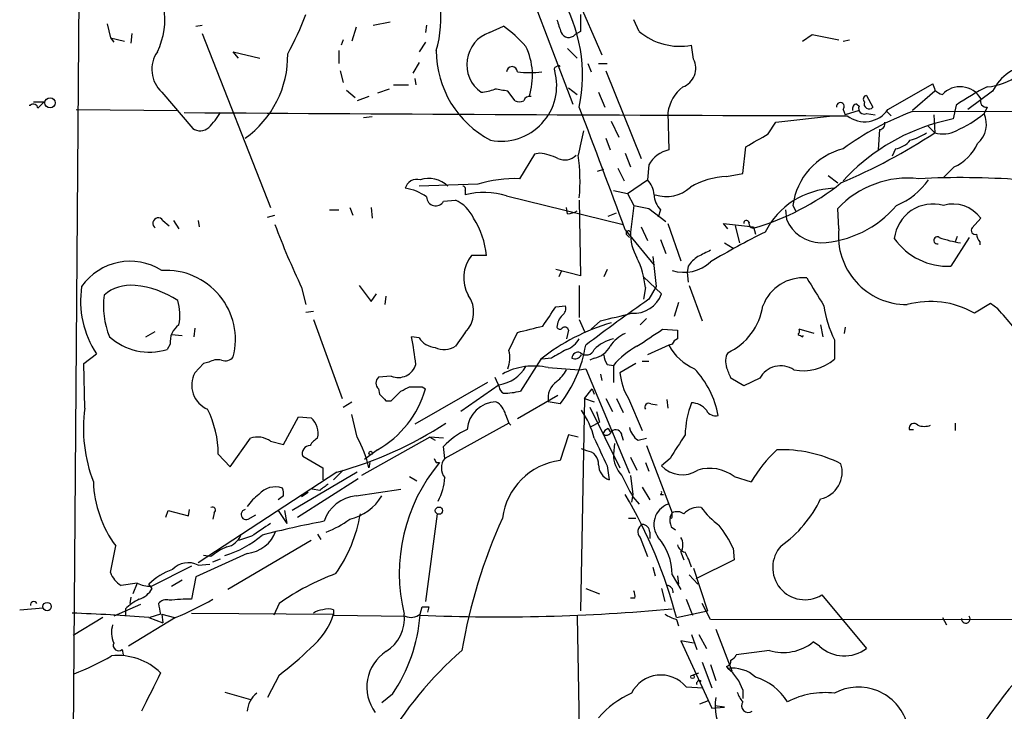
# Model space of a CAD drawing. Extents: x 4 to 18900, y -133726 to 1928.
# Drawn here: x 68 to 146, y 1805 to 1860 of the extents above; entities that cross this region are included whole.
import ezdxf

# ---------------------------------------------------------------- set-up
doc = ezdxf.new("R2010")
doc.units = 0
doc.header["$MEASUREMENT"] = 0
doc.layers.add('MAIN', color=5, linetype='CONTINUOUS')

msp = doc.modelspace()

# ---------------------------------------------------------------- linework, layer by layer
at = {"layer": 'MAIN'}
for p, q in [((73.0673, 1881.6888), (71.882, 1720.3988)), ((107.2727, 1865.4328), (112.0987, 1852.8175)), ((111.4213, 1863.5701), (114.3847, 1856.7121)), ((117.348, 1858.5748), (116.9247, 1859.5061)), ((75.184, 1859.1675), (75.438, 1858.0668)), ((82.2113, 1858.9981), (82.7193, 1859.0828)), ((94.9113, 1858.9135), (94.5727, 1857.8128)), ((96.266, 1859.0828), (97.6207, 1859.3368)), ((100.4993, 1859.0828), (100.4147, 1858.4901)), ((105.4947, 1858.4901), (106.5953, 1858.9981)), ((75.438, 1858.0668), (75.692, 1857.7281)), ((75.438, 1858.0668), (76.5387, 1857.8128)), ((77.1313, 1858.4055), (77.0467, 1857.6435)), ((82.7193, 1858.4055), (88.138, 1844.6048)), ((93.8953, 1857.8975), (93.726, 1857.4741)), ((112.6913, 1858.5748), (112.268, 1858.3208)), ((130.302, 1857.8128), (131.064, 1858.3208)), ((131.064, 1858.3208), (133.1807, 1857.8975)), ((133.5193, 1857.8128), (134.0273, 1857.8975)), ((100.4147, 1857.7281), (99.9067, 1856.9661)), ((111.6753, 1857.2201), (112.4373, 1856.4581)), ((121.666, 1856.3735), (121.4967, 1857.4741)), ((85.598, 1856.4581), (85.1747, 1856.9661)), ((85.1747, 1856.9661), (87.2913, 1856.4581)), ((93.5567, 1857.0508), (93.5567, 1856.0348)), ((99.9067, 1856.1195), (99.3987, 1855.2728)), ((113.284, 1856.0348), (113.538, 1855.3575)), ((114.1307, 1856.0348), (114.808, 1856.0348)), ((93.6413, 1855.4421), (93.8953, 1854.5108)), ((99.568, 1854.8495), (99.6527, 1854.3415)), ((114.7233, 1855.4421), (117.5173, 1848.4995)), ((97.536, 1854.0028), (96.6047, 1853.6641)), ((97.8747, 1854.3415), (99.06, 1854.3415)), ((111.76, 1854.0875), (112.4373, 1853.5795)), ((137.0753, 1852.3941), (140.6313, 1854.4261)), ((79.502, 1853.7488), (81.9573, 1850.8701)), ((94.1493, 1853.9181), (94.8267, 1853.3255)), ((95.9273, 1853.4101), (94.996, 1853.0715)), ((107.5267, 1853.0715), (106.934, 1853.8335)), ((114.1307, 1853.7488), (114.6387, 1852.5635)), ((135.382, 1853.4948), (135.89, 1852.5635)), ((140.8007, 1853.8335), (139.0227, 1852.3095)), ((145.3727, 1853.8335), (143.4253, 1852.3941)), ((69.342, 1852.9868), (70.1887, 1852.9868)), ((70.1887, 1852.9868), (69.6807, 1852.4788)), ((134.62, 1852.8175), (134.7893, 1852.6481)), ((142.494, 1852.7328), (142.24, 1851.6321)), ((144.9493, 1852.5635), (144.6953, 1852.0555)), ((72.7287, 1852.3941), (80.772, 1852.3095)), ((96.1813, 1851.8015), (95.504, 1851.7168)), ((119.634, 1852.1401), (119.7187, 1849.1768)), ((128.1853, 1851.3781), (132.6727, 1851.8861)), ((133.5193, 1852.3941), (133.6887, 1851.9708)), ((134.7893, 1852.3095), (133.6887, 1851.9708)), ((135.382, 1852.0555), (136.0593, 1851.9708)), ((136.9907, 1852.2248), (137.3293, 1851.8861)), ((139.0227, 1852.2248), (168.2327, 1852.3095)), ((140.716, 1851.9708), (140.8007, 1850.5315)), ((115.1467, 1851.4628), (115.7393, 1850.1928)), ((127.5927, 1850.4468), (128.1853, 1851.3781)), ((140.208, 1851.1241), (140.8007, 1850.5315)), ((142.24, 1851.6321), (140.8853, 1851.2935)), ((114.7233, 1850.1081), (115.062, 1849.1768)), ((136.398, 1850.7855), (136.3133, 1849.1768)), ((125.5607, 1847.3141), (125.8147, 1849.4308)), ((109.0507, 1848.8381), (107.8653, 1846.8908)), ((109.474, 1848.9228), (109.0507, 1848.8381)), ((116.2473, 1848.9228), (116.6707, 1847.8221)), ((137.668, 1849.2615), (137.414, 1848.6688)), ((118.11, 1847.9915), (118.0253, 1846.8061)), ((142.3247, 1847.8221), (141.478, 1846.9755)), ((114.046, 1847.4835), (114.554, 1847.6528)), ((115.6547, 1847.7375), (116.1627, 1846.7215)), ((124.2907, 1847.0601), (125.5607, 1847.3141)), ((132.334, 1847.1448), (133.096, 1846.5521)), ((104.5633, 1846.4675), (99.9067, 1846.2981)), ((116.4167, 1845.7055), (118.0253, 1846.8061)), ((103.5473, 1845.9595), (103.5473, 1845.6208)), ((106.8493, 1845.5361), (116.078, 1843.2501)), ((115.316, 1845.9595), (116.4167, 1845.7055)), ((116.4167, 1845.7055), (116.9247, 1844.7741)), ((101.854, 1845.1128), (102.7853, 1845.1975)), ((112.6067, 1845.1975), (112.6913, 1839.1861)), ((116.9247, 1844.7741), (116.6707, 1842.6575)), ((116.9247, 1844.7741), (118.11, 1844.5201)), ((129.54, 1844.7741), (129.794, 1844.2661)), ((87.884, 1843.8428), (88.4767, 1844.0121)), ((92.7947, 1844.4355), (93.5567, 1844.4355)), ((94.4033, 1844.6048), (94.6573, 1844.0121)), ((96.0967, 1844.6048), (96.1813, 1843.7581)), ((111.6753, 1844.0968), (111.5907, 1844.6048)), ((114.8927, 1843.9275), (115.57, 1844.1815)), ((118.11, 1844.5201), (119.4647, 1843.5041)), ((119.0413, 1844.4355), (118.872, 1843.8428)), ((128.9473, 1844.4355), (129.032, 1843.6735)), ((133.1807, 1842.9115), (133.096, 1844.5201)), ((79.5867, 1843.5888), (80.0947, 1843.1655)), ((80.4333, 1843.5888), (80.8567, 1842.9115)), ((82.3807, 1843.5888), (82.4653, 1843.0808)), ((117.5173, 1843.0808), (118.0253, 1841.9801)), ((119.634, 1843.3348), (120.65, 1840.3715)), ((124.3753, 1842.9115), (124.0367, 1843.3348)), ((124.0367, 1843.3348), (126.4073, 1843.0808)), ((124.968, 1843.1655), (125.3067, 1841.8108)), ((126.4073, 1843.0808), (126.5767, 1842.4881)), ((144.4413, 1843.7581), (143.764, 1842.9961)), ((116.2473, 1842.8268), (118.5333, 1840.0328)), ((116.332, 1842.4881), (116.586, 1842.2341)), ((142.5787, 1842.3188), (142.4093, 1841.8955)), ((119.0413, 1842.0648), (119.4647, 1840.9641)), ((124.1213, 1841.8108), (124.7987, 1841.3875)), ((143.51, 1842.2341), (142.0707, 1839.9481)), ((144.3567, 1841.8955), (144.3567, 1841.6415)), ((105.2407, 1840.7948), (104.0553, 1840.7948)), ((118.4487, 1840.7101), (118.7027, 1838.3395)), ((121.2427, 1839.9481), (121.158, 1839.4401)), ((112.6913, 1839.1861), (110.744, 1839.6941)), ((111.1673, 1839.5248), (110.998, 1839.1015)), ((114.808, 1839.6941), (114.554, 1839.1015)), ((121.158, 1839.4401), (121.2427, 1838.6781)), ((95.1653, 1838.4241), (96.0967, 1837.1541)), ((112.6067, 1838.4241), (112.6067, 1835.8841)), ((117.6867, 1839.1015), (119.126, 1837.7468)), ((121.3273, 1838.4241), (122.3433, 1835.6301)), ((90.5933, 1838.2548), (90.932, 1836.9001)), ((96.0967, 1837.1541), (96.52, 1837.7468)), ((117.856, 1838.2548), (117.6867, 1837.3235)), ((118.7027, 1838.3395), (118.11, 1837.3235)), ((97.282, 1837.5775), (97.1973, 1836.9001)), ((110.744, 1836.7308), (111.506, 1836.8155)), ((120.4807, 1837.0695), (120.142, 1835.9688)), ((145.2033, 1836.9848), (143.9333, 1836.2228)), ((145.796, 1836.5615), (145.2033, 1836.9848)), ((90.932, 1836.3075), (91.5247, 1836.3921)), ((91.5247, 1835.7148), (93.8107, 1829.4495)), ((112.6067, 1835.7148), (113.03, 1834.7835)), ((114.3, 1835.6301), (113.538, 1834.9528)), ((117.9407, 1835.7995), (117.4327, 1835.2915)), ((131.7413, 1835.2915), (131.9107, 1834.3601)), ((78.232, 1834.3601), (78.994, 1834.7835)), ((80.264, 1834.5295), (81.1107, 1834.4448)), ((82.1267, 1835.0375), (82.042, 1834.3601)), ((103.5473, 1834.6988), (102.7853, 1833.5981)), ((107.0187, 1833.2595), (107.696, 1834.6988)), ((111.76, 1834.8681), (111.5907, 1834.1908)), ((119.2107, 1834.9528), (120.396, 1834.8681)), ((131.2333, 1834.6141), (130.048, 1834.9528)), ((133.6887, 1835.1221), (133.604, 1834.6141)), ((80.1793, 1833.7675), (79.9253, 1833.3441)), ((99.9067, 1834.2755), (99.314, 1834.3601)), ((119.9727, 1833.7675), (119.7187, 1833.6828)), ((130.302, 1834.3601), (130.3867, 1834.4448)), ((132.842, 1834.1061), (132.842, 1832.5821)), ((73.3213, 1832.2435), (74.3373, 1833.0055)), ((119.7187, 1833.6828), (118.0253, 1832.9208)), ((73.406, 1828.6875), (73.3213, 1832.2435)), ((82.804, 1832.2435), (82.1267, 1831.4815)), ((83.2273, 1832.3281), (82.804, 1832.2435)), ((109.5587, 1832.5821), (107.95, 1830.0421)), ((110.4053, 1832.6668), (109.6433, 1832.5821)), ((113.792, 1832.6668), (113.4533, 1832.4975)), ((114.808, 1832.1588), (115.316, 1832.0741)), ((117.094, 1832.2435), (115.824, 1831.4815)), ((117.602, 1832.4128), (118.11, 1832.4128)), ((110.1513, 1831.9048), (112.6067, 1831.7355)), ((112.6067, 1831.7355), (113.1147, 1831.8201)), ((113.1147, 1831.8201), (116.586, 1823.5228)), ((114.3, 1831.3968), (114.3847, 1830.8888)), ((115.316, 1832.0741), (115.316, 1830.7195)), ((97.7053, 1831.2275), (96.6893, 1831.1428)), ((105.3253, 1830.7195), (99.568, 1827.4175)), ((105.918, 1831.1428), (106.2567, 1830.3808)), ((125.6453, 1830.4655), (124.6293, 1831.0581)), ((126.9153, 1831.0581), (125.6453, 1830.4655)), ((96.6893, 1830.2115), (96.774, 1829.7881)), ((97.7053, 1829.2801), (98.4673, 1830.0421)), ((100.1607, 1830.3808), (100.4147, 1830.2115)), ((106.2567, 1830.5501), (103.2087, 1828.4335)), ((113.03, 1829.4495), (113.6227, 1830.2115)), ((113.6227, 1830.2115), (113.792, 1829.7881)), ((93.8953, 1828.7721), (94.5727, 1829.1955)), ((97.282, 1829.2801), (97.7053, 1829.2801)), ((110.9133, 1829.7035), (107.696, 1827.8408)), ((111.0827, 1829.0261), (110.1513, 1829.1955)), ((113.03, 1829.4495), (112.6913, 1812.6008)), ((113.03, 1829.4495), (113.792, 1829.1955)), ((114.7233, 1829.4495), (115.2313, 1828.4335)), ((115.57, 1829.4495), (116.078, 1828.3488)), ((116.5013, 1829.4495), (117.602, 1826.9095)), ((118.2793, 1829.0261), (118.7873, 1828.9415)), ((119.5493, 1829.3648), (119.634, 1828.6875)), ((113.4533, 1828.7721), (115.824, 1823.9461)), ((113.9613, 1828.4335), (114.2153, 1827.5868)), ((89.154, 1825.8088), (90.3393, 1828.0101)), ((90.3393, 1828.0101), (91.3553, 1827.9255)), ((94.996, 1826.4015), (94.5727, 1828.1795)), ((107.0187, 1827.5021), (101.9387, 1824.7081)), ((106.7647, 1828.1795), (107.0187, 1827.5021)), ((107.0187, 1827.5021), (107.188, 1827.3328)), ((113.538, 1827.2481), (114.2153, 1827.5868)), ((142.4093, 1827.5021), (142.4093, 1826.9095)), ((114.8927, 1827.0788), (115.062, 1826.8248)), ((138.7687, 1826.9941), (139.1073, 1826.9941)), ((84.9207, 1824.0308), (86.5293, 1826.3168)), ((88.138, 1826.0628), (89.154, 1825.8088)), ((100.7533, 1826.4015), (95.3347, 1823.3535)), ((101.854, 1826.3168), (100.7533, 1826.4015)), ((100.7533, 1826.4015), (101.1767, 1826.1475)), ((111.76, 1826.5708), (111.0827, 1824.5388)), ((112.522, 1826.4015), (111.76, 1826.5708)), ((115.4007, 1825.8935), (115.316, 1825.0468)), ((115.9933, 1826.4861), (116.078, 1826.1475)), ((117.2633, 1826.1475), (117.9407, 1826.3168)), ((96.6047, 1825.3855), (95.5887, 1824.6235)), ((101.9387, 1824.7081), (101.854, 1825.6395)), ((113.1993, 1825.3008), (112.776, 1825.4701)), ((117.9407, 1825.7241), (119.9727, 1820.3901)), ((83.9893, 1825.0468), (84.9207, 1824.0308)), ((90.678, 1824.8775), (92.2867, 1823.9461)), ((96.012, 1824.3695), (95.9273, 1823.9461)), ((101.2613, 1824.3695), (101.5153, 1824.3695)), ((116.6707, 1824.7928), (117.1787, 1823.7768)), ((117.856, 1824.3695), (118.11, 1823.6921)), ((119.8033, 1824.7081), (119.126, 1824.1155)), ((93.3873, 1823.6075), (82.3807, 1816.4108)), ((94.996, 1823.6075), (89.8313, 1820.5595)), ((92.2867, 1823.9461), (92.2867, 1823.0148)), ((93.8953, 1823.7768), (93.1333, 1823.0148)), ((114.808, 1824.1155), (114.9773, 1823.0148)), ((90.2547, 1820.0515), (95.0807, 1823.0995)), ((99.1447, 1823.2688), (99.7373, 1822.9301)), ((116.6707, 1823.3535), (116.84, 1821.8295)), ((124.8833, 1823.2688), (126.238, 1822.8455)), ((91.1013, 1821.9988), (90.5933, 1821.6601)), ((92.0327, 1822.1681), (91.44, 1822.2528)), ((94.9113, 1821.7448), (98.4673, 1822.2528)), ((117.602, 1822.4221), (118.1947, 1821.4061)), ((89.154, 1821.7448), (88.7307, 1821.4061)), ((116.84, 1821.8295), (116.7553, 1821.2368)), ((116.84, 1821.6601), (117.348, 1821.0675)), ((119.0413, 1821.8295), (119.2953, 1821.8295)), ((79.8407, 1820.0515), (80.01, 1820.5595)), ((80.01, 1820.5595), (81.6187, 1820.1361)), ((81.6187, 1820.1361), (81.7033, 1820.6441)), ((88.7307, 1820.5595), (89.408, 1819.5435)), ((89.2387, 1820.5595), (89.408, 1819.5435)), ((83.6507, 1820.3901), (83.566, 1819.8821)), ((86.36, 1819.8821), (86.9527, 1820.2208)), ((101.346, 1820.3055), (100.4147, 1813.3628)), ((116.5013, 1819.9668), (117.094, 1819.9668)), ((119.8033, 1820.0515), (119.9727, 1820.3901)), ((119.9727, 1820.0515), (119.9727, 1820.3901)), ((118.1947, 1818.8661), (118.1947, 1818.3581)), ((119.888, 1819.2895), (120.2267, 1819.0355)), ((91.3553, 1818.1888), (84.7513, 1814.2941)), ((86.614, 1818.5275), (85.598, 1818.1888)), ((91.8633, 1818.6968), (92.1173, 1818.2735)), ((117.4327, 1818.4428), (118.0253, 1816.9188)), ((75.438, 1815.6488), (75.8613, 1817.7655)), ((124.7987, 1817.5961), (124.8833, 1816.6648)), ((86.2753, 1817.1728), (82.2113, 1815.3101)), ((83.3967, 1816.9188), (82.804, 1817.0035)), ((83.566, 1816.4955), (84.1587, 1816.7495)), ((120.65, 1817.2575), (120.904, 1816.6648)), ((124.8833, 1816.6648), (121.8353, 1815.1408)), ((81.8727, 1816.1568), (78.6553, 1814.5481)), ((82.3807, 1816.2415), (83.312, 1816.3261)), ((118.4487, 1816.0721), (118.618, 1815.3948)), ((121.666, 1815.9875), (122.7667, 1812.6008)), ((81.1107, 1815.0561), (80.264, 1814.5481)), ((82.2113, 1815.3101), (81.8727, 1813.5321)), ((119.9727, 1815.4795), (120.65, 1814.2941)), ((120.396, 1815.3948), (120.4807, 1814.7175)), ((121.3273, 1815.4795), (122.0047, 1814.7175)), ((77.5547, 1814.8021), (76.2847, 1814.6328)), ((77.5547, 1814.8021), (77.216, 1813.9555)), ((78.74, 1814.3788), (78.486, 1814.7175)), ((113.1147, 1814.3788), (114.2153, 1813.9555)), ((119.126, 1814.3788), (119.38, 1813.3628)), ((77.0467, 1813.7015), (76.962, 1813.1935)), ((117.0093, 1813.6168), (116.6707, 1813.6168)), ((121.0733, 1813.5321), (121.5813, 1812.2621)), ((131.826, 1813.8708), (135.382, 1809.6375)), ((68.2413, 1812.6855), (70.104, 1812.8548)), ((77.8087, 1813.1088), (75.692, 1812.1775)), ((76.6233, 1812.7701), (76.6233, 1812.1775)), ((88.8153, 1813.1935), (88.392, 1812.2621)), ((93.1333, 1812.6855), (93.1333, 1812.2621)), ((99.9913, 1812.3468), (100.1607, 1812.9395)), ((100.6687, 1812.9395), (100.584, 1812.5161)), ((123.0207, 1811.9235), (122.3433, 1813.1935)), ((74.8453, 1812.0928), (72.4747, 1810.6535)), ((80.6027, 1812.0928), (76.8773, 1809.8068)), ((78.486, 1812.0928), (79.5867, 1811.6695)), ((79.4173, 1812.3468), (78.5707, 1812.0928)), ((79.502, 1812.3468), (80.518, 1812.0928)), ((79.502, 1812.3468), (79.5867, 1811.6695)), ((81.8727, 1812.4315), (93.1333, 1812.3468)), ((93.1333, 1812.2621), (98.806, 1812.1775)), ((112.4373, 1812.1775), (112.6067, 1803.2875)), ((120.3113, 1812.0928), (122.7667, 1812.6008)), ((120.3113, 1811.9235), (120.4807, 1811.4155)), ((246.634, 1811.8388), (123.0207, 1811.9235)), ((141.3933, 1812.0928), (141.732, 1811.5001)), ((123.444, 1811.1615), (124.714, 1807.8595)), ((121.4967, 1810.7381), (121.92, 1809.5528)), ((122.0893, 1810.7381), (122.682, 1809.6375)), ((76.3693, 1809.5528), (76.454, 1809.1295)), ((121.666, 1810.0608), (120.65, 1810.2301)), ((120.65, 1810.2301), (123.1053, 1804.8961)), ((131.6567, 1809.8068), (131.1487, 1810.1455)), ((127.6773, 1809.4681), (125.0527, 1809.1295)), ((122.3433, 1808.5368), (123.1053, 1806.5048)), ((123.0207, 1808.3675), (123.444, 1807.0975)), ((124.2907, 1808.1981), (124.3753, 1808.0288)), ((88.8153, 1807.5208), (87.884, 1805.7428)), ((121.5813, 1807.5208), (122.0893, 1807.6901)), ((121.0733, 1806.5895), (122.428, 1806.5048)), ((84.4973, 1806.1661), (86.5293, 1805.5735)), ((97.79, 1805.9968), (96.9433, 1805.3195)), ((125.5607, 1806.3355), (125.5607, 1805.6581)), ((122.174, 1805.2348), (122.8513, 1805.4888)), ((123.1053, 1804.8961), (124.1213, 1804.9808)), ((124.1213, 1804.9808), (123.3593, 1805.0655))]:
    msp.add_line(p, q, dxfattribs=at)
for centre, radius in [((70.6471, 1852.9104), 0.4055), ((96.0684, 1825.1315), 0.1411), ((101.4814, 1820.5595), 0.2878), ((70.4191, 1812.9536), 0.3302), ((121.5813, 1807.3797), 0.1411)]:
    msp.add_circle(centre, radius, dxfattribs=at)
for centre, radius, start, end in [((92.4171, 1859.6745), 9.2252, 343.476605, 30.934785), ((100.5845, 1855.0782), 12.2824, 348.1857, 31.269286), ((73.7875, 1859.5484), 5.9638, 334.3424, 9.396618), ((66.2072, 1869.3922), 26.4737, 331.590525, 339.057102), ((364.9978, 1943.6479), 267.7345, 198.316947, 198.54613), ((451.341, 1859.2521), 338.6504, 179.885392, 180.114592), ((99.436, 1849.2979), 12.0561, 42.156877, 53.570562), ((106.3802, 1855.9445), 2.6951, 109.180492, 234.556726), ((111.7715, 1858.7558), 0.66, 203.737735, 318.777331), ((120.5959, 1862.4476), 5.0544, 230.015327, 280.266115), ((103.5789, 1855.0857), 5.3192, 341.638626, 25.665166), ((81.2095, 1855.555), 2.4856, 145.409085, 226.609018), ((81.4693, 1856.6575), 8.0246, 305.29689, 0.994653), ((109.3473, 1857.0933), 8.0861, 180.301144, 242.225949), ((120.2521, 1855.6538), 1.5866, 290.947023, 26.976895), ((107.2727, 1855.3574), 0.4234, 0.013536, 179.986468), ((110.8286, 1855.5691), 0.2116, 89.972935, 216.875312), ((110.9557, 1855.7384), 0.1339, 18.462013, 161.537987), ((148.7929, 1852.1481), 3.8129, 94.325866, 153.766927), ((106.4032, 1854.2745), 4.4133, 259.240541, 15.340858), ((108.6697, 1864.1082), 8.8047, 263.650754, 276.3486), ((144.5507, 1858.9252), 4.7698, 274.793668, 306.751937), ((104.5482, 1857.427), 3.688, 274.184349, 291.80314), ((64.1003, 1599.9141), 257.5069, 80.424912, 80.654091), ((122.6998, 1851.7134), 3.0954, 127.410027, 172.076438), ((267.7159, 1896.5221), 133.8752, 198.327138, 198.556321), ((142.7915, 1852.2782), 1.9101, 30.262051, 137.05578), ((152.553, 1838.387), 17.521, 115.720168, 125.037402), ((108.6697, 1852.9444), 0.4827, 74.745922, 164.734471), ((135.4244, 1853.1985), 0.2994, 98.143638, 225), ((141.7173, 1854.8345), 1.2961, 224.993748, 255.524183), ((144.901, 1853.0564), 0.4953, 158.14274, 275.59663), ((69.0457, 1853.2038), 0.4729, 264.856029, 275.131904), ((69.3208, 1852.4575), 0.3605, 3.386991, 130.218627), ((107.8654, 1853.7062), 0.7194, 241.913927, 298.079046), ((-607.8917, 1577.6166), 771.1769, 20.1148583, 20.8871814), ((133.3126, 1852.6207), 0.3067, 312.370447, 190.749341), ((134.6413, 1852.4364), 0.3817, 93.198981, 199.417554), ((135.2083, 1852.4744), 0.4536, 157.483134, 292.521704), ((135.5855, 1852.8298), 0.4045, 157.162223, 318.828732), ((171.0688, 14996.478), 13144.6446, 269.60861942, 269.83780284), ((78.752, 1855.43), 6.329, 315.00064, 328.680082), ((146.9849, 1830.8455), 22.8138, 110.426622, 126.173908), ((135.2324, 1853.6238), 2.2155, 231.658451, 326.286263), ((138.6624, 1859.3928), 9.499, 293.788804, 309.427844), ((142.9173, 1851.1967), 1.9745, 310.030348, 25.781222), ((82.5366, 1851.7483), 1.0521, 236.58937, 311.037856), ((145.3119, 1835.942), 15.977, 106.084899, 137.569873), ((136.3874, 1851.2406), 0.4552, 271.334268, 17.583059), ((146.0126, 1842.493), 34.0707, 166.060054, 169.411729), ((-127.3054, 2294.4548), 511.9728, 299.63029, 299.859464), ((113.8103, 1892.1013), 49.5634, 293.218369, 302.994819), ((137.6568, 1854.1597), 4.3872, 285.826461, 304.208402), ((141.4335, 1852.7553), 2.3121, 254.115875, 297.302059), ((137.2913, 1851.2965), 2.0696, 280.487343, 319.00263), ((140.7793, 1851.23), 3.7419, 294.393139, 335.610282), ((108.6916, 1843.604), 5.376, 65.590268, 81.631757), ((111.4547, 1849.637), 1.2598, 244.547605, 315.466332), ((98.1391, 1846.6994), 14.5288, 354.737377, 8.12776), ((120.2182, 1846.8146), 2.4144, 101.939623, 150.827616), ((134.8689, 1844.0567), 5.377, 104.536594, 172.332688), ((124.5278, 1840.9364), 6.1283, 92.217295, 120.559214), ((142.8665, 1781.72), 65.2561, 85.863156, 92.930156), ((99.7372, 1845.8749), 0.9652, 74.737072, 164.748526), ((100.659, 1844.6756), 2.2327, 46.611597, 107.401023), ((103.378, 1846.0865), 0.2116, 323.124688, 90), ((107.5463, 1836.2885), 10.6071, 88.276615, 106.333451), ((116.6209, 1845.5027), 1.916, 3.533805, 42.863878), ((119.5267, 1848.219), 2.7525, 250.723117, 313.230502), ((120.9848, 1862.0081), 19.7936, 286.1547, 308.660712), ((138.6656, 1839.3208), 7.6193, 83.480518, 136.9694), ((135.6264, 1850.0355), 5.6748, 292.005209, 325.314106), ((98.2737, 1842.3427), 3.8233, 54.401002, 81.997057), ((101.2222, 1845.4645), 0.723, 181.030246, 330.89691), ((105.0371, 1839.294), 6.4998, 73.810985, 103.250312), ((120.4472, 1845.7395), 1.9176, 183.548936, 222.846529), ((133.0112, 1839.7676), 6.3662, 92.285682, 153.003072), ((101.5293, 1842.5021), 2.9737, 24.984534, 65.015466), ((131.3623, 1850.1587), 8.3565, 272.59948, 319.882255), ((140.6459, 1841.8068), 3.0817, 74.335267, 173.615255), ((142.2298, 1842.1374), 2.7418, 36.235863, 105.914395), ((111.5904, 1845.6214), 1.527, 273.187323, 303.684864), ((79.2269, 1843.3559), 0.4286, 32.915146, 237.084854), ((150.55, 1866.6056), 66.3217, 200.61915, 205.30734), ((98.6311, 1840.1845), 6.6377, 5.27547, 32.573411), ((125.857, 1843.3771), 0.2159, 11.325546, 191.299523), ((126.3932, 1843.3206), 0.3392, 163.050006, 286.933836), ((131.8002, 1844.7981), 2.9879, 202.109781, 268.870457), ((116.5014, 1842.5727), 0.1894, 26.605648, 206.537987), ((120.5038, 1842.5363), 3.835, 178.18895, 209.884234), ((151.6189, 1793.3157), 54.9922, 116.200958, 121.335008), ((138.6081, 1842.3559), 5.4558, 174.155023, 269.907584), ((143.9968, 1842.7844), 0.3147, 137.717737, 289.667298), ((145.0582, 1842.5469), 0.9573, 183.521453, 222.879217), ((141.8287, 1845.129), 5.1865, 215.061886, 272.674344), ((140.9881, 1841.9982), 0.2802, 57.342177, 283.753487), ((143.8485, 1849.4735), 7.7297, 249.482648, 262.448657), ((106.2781, 1839.0379), 2.8333, 141.677174, 209.051069), ((249.5126, 1586.9643), 283.981, 116.45046, 116.679643), ((76.9903, 1835.6581), 4.6821, 57.557997, 145.062215), ((110.6024, 1837.4646), 7.2965, 6.217228, 25.671277), ((120.9041, 1842.615), 3.1465, 252.781869, 312.274424), ((123.3143, 1838.6385), 2.4508, 122.29978, 147.70022), ((79.8477, 1834.1203), 5.5001, 345.589316, 93.603626), ((77.0319, 1835.2261), 3.2175, 83.694026, 130.789232), ((76.7023, 1831.0416), 7.414, 56.707102, 84.714265), ((130.3627, 1835.6174), 3.4108, 85.324804, 159.434911), ((681.6384, 2176.5632), 646.1703, 211.4920296, 211.7212143), ((80.6069, 1837.1974), 7.5419, 171.289937, 213.766974), ((81.4169, 1836.8156), 6.5419, 172.565269, 202.045853), ((101.9886, 1836.3249), 2.2526, 313.787629, 36.415607), ((116.9259, 1838.5633), 2.3467, 265.83106, 339.639128), ((77.1971, 1836.1078), 3.7495, 347.425613, 17.555938), ((110.8711, 1836.6038), 0.6693, 304.689739, 18.440363), ((216.3837, 1697.2377), 171.1191, 125.050622, 127.120398), ((122.3037, 1837.5542), 4.9214, 294.894021, 351.367225), ((141.4211, 1838.2741), 9.538, 188.796492, 205.911958), ((140.462, 1830.227), 6.9282, 59.931078, 105.596312), ((-270.7639, 2089.9687), 457.9058, 326.195345, 326.424527), ((112.2575, 1835.0346), 1.4315, 134.620751, 176.495571), ((94.2451, 1924.0909), 90.7056, 282.773575, 284.369107), ((-192.288, 1539.5576), 450.0135, 41.069847, 41.299029), ((81.8221, 1833.9498), 1.6529, 125.736334, 186.332153), ((119.7772, 1819.6094), 16.5139, 106.284103, 128.227243), ((-18.285, 2342.9409), 523.6232, 283.921647, 284.150835), ((111.0615, 1835.1856), 0.2413, 195.257201, 322.137512), ((111.4637, 1834.8258), 0.2994, 8.124688, 135), ((117.2763, 1832.2142), 2.6112, 113.208098, 147.995315), ((-220.4956, 2342.2984), 610.5734, 303.576132, 303.8053045), ((289.7459, 1834.5294), 169.3502, 179.885409, 180.114558), ((129.5823, 1834.8259), 0.4827, 322.11877, 15.242626), ((172.4726, 1919.0997), 94.6528, 243.313562, 243.5428), ((78.533, 1837.8738), 4.7388, 227.856684, 287.085928), ((51.9761, 1825.9498), 48.0792, 7.419961, 10.074348), ((101.3036, 1835.1643), 1.6557, 212.467211, 265.604214), ((110.9631, 1835.1301), 1.8931, 289.361464, 330.252491), ((115.9226, 1831.304), 2.9498, 101.86685, 136.243066), ((120.6921, 1833.4714), 0.778, 112.371722, 157.628278), ((101.907, 1834.9633), 1.6233, 243.264478, 302.755161), ((105.0388, 1832.6538), 2.0705, 336.255267, 17.010157), ((280.3167, 1536.6665), 341.3005, 119.627685, 119.856876), ((103.0671, 1835.2955), 10.1762, 321.969267, 350.881458), ((112.5066, 1832.6321), 0.4938, 68.037006, 175.970595), ((112.268, 1833.1749), 0.568, 243.43946, 333.425927), ((113.1552, 1833.5918), 0.6833, 227.241793, 338.745153), ((113.4476, 1834.468), 1.8339, 280.824636, 331.682527), ((116.0786, 1833.0057), 1.527, 183.187323, 213.684864), ((120.0554, 1828.1817), 6.1329, 117.973183, 140.604238), ((123.3364, 1835.5896), 4.0895, 207.792603, 247.185171), ((125.6956, 1832.4002), 1.4897, 152.411458, 199.423821), ((83.9471, 1831.1423), 1.3872, 77.671, 121.258436), ((84.5397, 1833.2452), 0.8043, 248.375849, 322.135637), ((98.2527, 1832.5845), 1.4633, 248.031353, 343.086982), ((130.3938, 1835.3494), 3.6948, 257.985714, 311.498836), ((83.943, 1830.5039), 2.0627, 151.709215, 247.170523), ((105.8346, 1833.4467), 2.9272, 278.290931, 330.14441), ((109.0007, 1826.8514), 5.1827, 77.173095, 118.714218), ((108.8801, 1833.1757), 3.0695, 309.407873, 332.017332), ((121.1785, 1832.1374), 5.3945, 186.983661, 209.885183), ((116.3555, 1826.7943), 7.3734, 10.158822, 42.969849), ((-87.1933, 1746.8401), 227.9506, 21.682146, 21.911352), ((128.5791, 1830.1607), 1.8903, 56.417536, 151.65901), ((97.1126, 1830.6771), 0.6293, 132.269402, 227.724474), ((111.7332, 1829.4763), 1.6066, 124.262769, 190.065617), ((92.5797, 1832.4801), 8.1568, 299.567668, 343.85179), ((14.136, 1999.5513), 189.3281, 296.450473, 296.67967), ((99.6527, 2084.3805), 254.0002, 269.885409, 270.114592), ((106.9336, 1830.4651), 0.6821, 187.09897, 240.266579), ((106.4819, 1836.2845), 6.4127, 271.013251, 283.234432), ((224.0529, 1956.5589), 179.6406, 224.885409, 225.114546), ((106.0936, 1826.8134), 2.3838, 92.185324, 175.652543), ((105.2463, 1827.8344), 1.5572, 12.804592, 60.937891), ((118.1099, 1828.7722), 0.3052, 56.289107, 213.710893), ((129.4228, 1826.2048), 8.442, 159.865205, 177.515193), ((121.5028, 1827.6415), 1.4693, 36.626572, 90.23787), ((85.1069, 1827.0838), 11.8103, 172.195789, 201.03051), ((75.7351, 1824.9605), 8.2546, 0.599022, 26.18324), ((107.4031, 1824.7031), 6.5896, 14.175216, 35.37646), ((123.4298, 1828.9272), 0.8524, 208.681808, 282.43184), ((90.2588, 1826.6947), 1.6484, 346.746941, 48.302668), ((85.3652, 1852.9182), 30.3887, 285.306547, 303.241446), ((139.1443, 1827.0895), 0.3876, 38.883754, 194.251398), ((106.047, 1821.8317), 5.664, 114.294349, 137.756388), ((115.1891, 1826.3589), 0.7785, 112.378134, 157.605454), ((114.7516, 1826.966), 0.4196, 227.723556, 340.334234), ((115.4987, 1826.4772), 0.4947, 1.030888, 135.360346), ((118.1939, 1827.5017), 1.6431, 191.878242, 235.50333), ((139.954, 1828.8139), 1.5658, 251.068631, 288.931369), ((87.0797, 1824.5812), 1.8208, 54.461956, 107.595058), ((92.5832, 1825.0044), 1.4969, 118.746399, 151.262153), ((87.4455, 1822.1334), 8.6733, 12.063568, 29.478339), ((664.6261, 2079.2166), 606.1159, 204.6608746, 204.890057), ((586.0755, 1529.2866), 551.9815, 147.413223, 147.642404), ((91.2801, 1825.0868), 0.6374, 90.845036, 199.168304), ((113.1148, 1824.2849), 1.0194, 355.228424, 85.245227), ((135.8893, 1817.2073), 11.1775, 132.973777, 149.706923), ((128.6257, 1814.7539), 10.6375, 63.633192, 91.916222), ((112.0881, 1815.5764), 13.7515, 140.250657, 193.583116), ((185.8166, 1866.8588), 94.6305, 206.45046, 206.67967), ((102.8981, 1823.9461), 1.2252, 141.541767, 218.458233), ((111.7821, 1819.2674), 5.3176, 97.557761, 172.442239), ((117.6119, 1824.983), 2.2968, 178.408236, 225.192273), ((115.369, 1824.1895), 1.2383, 179.509553, 251.559198), ((120.7674, 1825.6638), 2.2564, 223.328143, 303.252731), ((122.9413, 1820.6744), 3.2407, 53.183849, 106.798819), ((131.2758, 1823.619), 2.1784, 282.337963, 17.796174), ((83.0876, 1823.1459), 9.0093, 181.910784, 216.669824), ((97.425, 1823.4146), 4.5196, 332.411564, 357.07663), ((539.7563, 2034.1765), 473.309, 206.450443, 206.679632), ((88.4847, 1820.8121), 1.6335, 69.030982, 141.477137), ((88.2237, 1821.9143), 0.9456, 349.674018, 26.586729), ((219.3592, 1653.1132), 211.6403, 126.756633, 126.985837), ((118.9568, 1821.9988), 0.1892, 296.524426, 26.592135), ((89.2834, 1818.8214), 3.6553, 124.620009, 145.379991), ((95.2265, 1818.7473), 3.014, 96.002837, 161.31678), ((93.5776, 1823.6711), 3.8779, 282.293712, 330.216085), ((82.791, 1802.1487), 38.8157, 14.843969, 30.466338), ((122.9902, 1825.6699), 9.6978, 305.405468, 334.473127), ((83.5236, 1820.6018), 0.2468, 300.979674, 120.93987), ((86.2012, 1820.2525), 0.403, 103.66384, 293.206058), ((120.2074, 1819.4781), 1.6897, 109.837673, 217.785467), ((120.365, 1819.5408), 0.9355, 54.821844, 114.792678), ((122.052, 1819.3043), 1.5233, 82.201293, 138.907489), ((129.0759, 1826.1909), 8.6828, 218.266339, 231.729436), ((104.5842, 1753.7228), 67.1106, 100.485206, 104.782672), ((89.8668, 1825.9833), 7.6029, 290.590973, 306.632362), ((83.609, 1822.3159), 11.8133, 325.14224, 350.201672), ((147.04, 1801.804), 44.413, 155.860941, 170.063045), ((121.3715, 1819.8401), 1.5824, 172.322568, 200.362373), ((119.888, 1820.0515), 0.0847, 180, 0), ((86, 1819.8853), 2.7265, 275.795281, 339.955311), ((341.3604, 1438.0589), 457.8778, 123.575469, 123.804666), ((117.8782, 1818.8907), 0.6317, 115.928187, 225.153917), ((117.6161, 1818.8802), 0.5788, 358.604026, 91.395974), ((116.3, 1813.5645), 9.4065, 25.378654, 38.142311), ((82.0866, 1824.9785), 8.3314, 286.819129, 310.168877), ((84.3375, 1819.1859), 1.5406, 282.337611, 338.133675), ((115.274, 1815.4203), 4.6991, 0.721844, 40.03194), ((119.7188, 1817.8502), 1.1038, 327.523632, 32.471989), ((86.4454, 1813.277), 4.7494, 111.99384, 129.934081), ((121.1577, 1818.0193), 0.7803, 192.524029, 257.491899), ((130.4892, 1816.0428), 2.5503, 137.507632, 301.611034), ((116.8924, 1814.8005), 4.7767, 15.438908, 30.955734), ((82.1826, 1810.9646), 5.2677, 110.373493, 134.566992), ((81.5976, 1814.675), 1.7514, 63.439338, 135.488114), ((77.2232, 1816.2757), 1.8921, 199.349497, 240.263006), ((99.9017, 1797.6402), 19.1001, 110.212074, 125.48129), ((78.8036, 1817.7023), 3.1577, 246.702057, 267.308125), ((77.0971, 1815.3173), 1.8921, 289.349497, 330.263006), ((116.0781, 1813.7863), 0.9465, 349.683783, 26.559637), ((119.5071, 1814.0826), 0.5518, 355.582979, 85.614036), ((79.3191, 1810.052), 3.8282, 114.624302, 134.763998), ((79.8407, 1812.756), 0.7367, 69.830837, 143.567205), ((81.6182, 1800.1544), 13.3801, 88.910125, 96.538047), ((71.6164, 1834.3643), 24.0161, 291.973522, 299.8391), ((69.3526, 1813.077), 0.2698, 25.577454, 191.305768), ((84.6436, 1813.8321), 5.4333, 186.749881, 195.865003), ((92.3716, 1811.1609), 1.527, 93.187323, 123.684864), ((92.71, 1811.6688), 1.1013, 67.395743, 112.604257), ((106.1987, 1961.3249), 149.192, 267.615418, 275.297319), ((100.4147, 1939.9393), 127.0001, 269.885408, 270.114592), ((67.0727, 1661.7016), 150.8237, 85.6601, 87.979614), ((87.5749, 1814.1732), 5.8508, 309.173995, 341.810316), ((95.6397, 1812.0124), 3.0997, 301.993431, 6.193221), ((87.0964, 1813.2733), 12.9345, 325.766525, 355.516121), ((99.2506, 1813.2987), 1.2061, 248.369722, 307.887483), ((122.3901, 1817.7332), 6.1704, 240.802085, 250.31201), ((143.2499, 1811.9658), 0.3354, 172.752045, 39.142754), ((77.587, 1810.8945), 2.0703, 162.99087, 203.746961), ((76.0841, 1809.8781), 0.4326, 155.016714, 311.24199), ((75.7039, 1825.2127), 22.0207, 306.542004, 314.984546), ((128.7724, 1813.0897), 3.7835, 253.175725, 308.907426), ((133.6198, 1811.9322), 2.8933, 227.27326, 307.522227), ((63.5854, 1829.8523), 23.9886, 291.968131, 299.842971), ((76.0308, 1804.2299), 4.8416, 45.616726, 96.023934), ((99.1191, 1806.5739), 3.3569, 123.179281, 216.918371), ((122.5547, 1787.3671), 29.3165, 131.072708, 150.2086), ((124.3324, 1809.4264), 0.7791, 292.400936, 337.599064), ((124.1805, 1808.6384), 0.4539, 284.051552, 8.578205), ((124.7869, 1805.4504), 2.611, 46.727245, 99.069822), ((122.5306, 1805.4758), 3.1497, 15.8397, 54.149566), ((840.6747, 1425.1564), 851.9653, 153.3203603, 153.5495373), ((119.0804, 1804.9234), 2.5976, 39.896226, 153.522743), ((125.2034, 1802.9301), 4.6298, 32.301197, 72.74505), ((172.8534, 1784.9785), 33.8214, 138.585338, 146.883112), ((122.1211, 1806.8434), 0.2182, 50.913782, 202.81582), ((134.7459, 1802.529), 4.0305, 17.050263, 118.188301), ((88.2808, 1804.5018), 2.0104, 128.208929, 175.998244), ((119.8669, 1799.1455), 7.602, 114.161763, 138.987501), ((126.8414, 1805.0231), 3.4728, 168.039371, 218.439763), ((126.7639, 1806.5713), 1.6763, 193.988163, 224.129898), ((132.0938, 1799.6142), 6.5105, 83.400806, 117.211706), ((126.0263, 1805.1077), 0.5519, 147.519254, 302.480746)]:
    msp.add_arc(centre, radius, start, end, dxfattribs=at)

doc.saveas('drawing.dxf')
